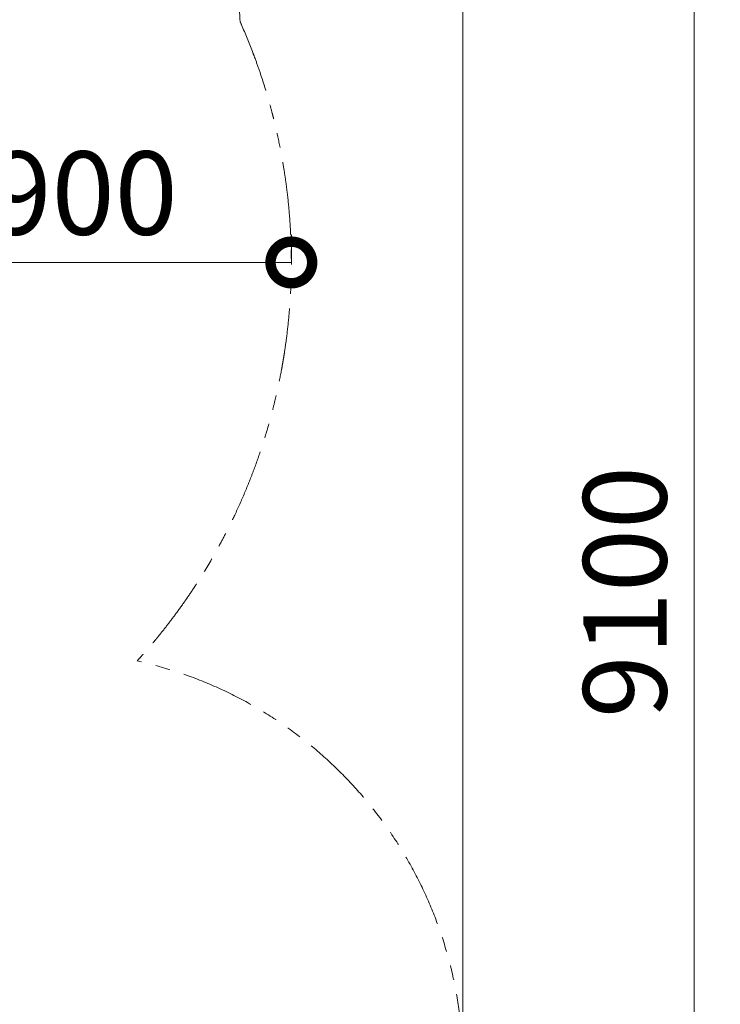
# Model space of a CAD drawing. Extents: x 0 to 25200, y -35640 to 17820.
# Drawn here: x 8725 to 10240, y -25783 to -23655 of the extents above; entities that cross this region are included whole.
import ezdxf

# ---------------------------------------------------------------- set-up
doc = ezdxf.new("R2010")
doc.units = 0
doc.header["$MEASUREMENT"] = 0
doc.header["$PDMODE"] = 1
doc.linetypes.add('PHANTOM', pattern=[63.5, 31.75, -6.35, 6.35, -6.35, 6.35, -6.35])
doc.layers.get('0').update_dxf_attribs({"linetype": 'CONTINUOUS'})
doc.layers.get('DefPoints').update_dxf_attribs({"linetype": 'CONTINUOUS'})
for name, color, linetype, lineweight in [('FRAM3', 1, 'CONTINUOUS', 50), ('寸法線', 3, 'CONTINUOUS', 18), ('想像線', 11, 'PHANTOM', 13)]:
    doc.layers.add(name, color=color, linetype=linetype, lineweight=lineweight)
doc.styles.get("Standard").update_dxf_attribs({"font": 'TXT.SHX', "bigfont": 'bigfont.shx'})
doc.dimstyles.new('120-60', dxfattribs={"dimscale": 60, "dimtxt": 3, "dimasz": 3, "dimexe": 0, "dimexo": 1, "dimgap": 1, "dimtad": 3, "dimdec": 1, "dimlfac": 2, "dimdsep": 46, "dimtxsty": 'Standard', "dimblk": 'DOTSMALL', "dimcen": 0, "dimclrd": 256, "dimclre": 256, "dimclrt": 7, "dimadec": 3, "dimazin": 2, "dimtfac": 1, "dimtdec": 1, "dimtix": 1, "dimtmove": 2, "dimatfit": 2, "dimldrblk": 'OPEN', "dimfxl": 0, "dimtolj": 1, "dimlwd": -1, "dimlwe": -1, "dimarcsym": 0})
doc.dimstyles.new('60ベース', dxfattribs={"dimscale": 60, "dimtxt": 3, "dimasz": 3, "dimexe": 0, "dimexo": 1, "dimgap": 1, "dimtad": 3, "dimdec": 1, "dimdsep": 46, "dimtxsty": 'Standard', "dimblk": 'DOTSMALL', "dimcen": 0, "dimclrd": 256, "dimclre": 256, "dimclrt": 7, "dimadec": 3, "dimazin": 2, "dimtfac": 1, "dimtdec": 1, "dimtix": 1, "dimtmove": 2, "dimatfit": 2, "dimldrblk": 'OPEN', "dimfxl": 0, "dimtolj": 1, "dimlwd": -1, "dimlwe": -1, "dimarcsym": 0})

# ---------------------------------------------------------------- blocks, each defined once
blk = doc.blocks.new('_DotSmall')
at = {"layer": 'FRAM3', "color": 0, "const_width": 0.5}
blk.add_lwpolyline([(-0.0625, 0, 1), (0.0625, 0, 1)], format="xyb", close=True, dxfattribs=at)
blk = doc.blocks.new('*D31')
at = {"layer": 'DefPoints', "color": 0}
for p in [(8412.5, -24179.9), (9312.5, -24179.9), (9312.5, -24179.9)]:
    blk.add_point(p, dxfattribs=at)
at = {"layer": '寸法線'}
for p, q in [((8412.5, -24119.9), (8412.5, -24179.9)), ((9312.5, -24119.9), (9312.5, -24179.9)), ((8412.5, -24179.9), (9312.5, -24179.9))]:
    blk.add_line(p, q, dxfattribs=at)
at = {"layer": '寸法線', "xscale": 180, "yscale": 180, "zscale": 180, "rotation": 180}
blk.add_blockref('_DotSmall', (8412.5, -24179.9), dxfattribs=at)
at = {"layer": '寸法線', "xscale": 180, "yscale": 180, "zscale": 180}
blk.add_blockref('_DotSmall', (9312.5, -24179.9), dxfattribs=at)
at = {"layer": '寸法線', "color": 7, "insert": (8862.5, -24029.9), "char_height": 180, "attachment_point": 5}
blk.add_mtext('\\A1;900', dxfattribs=at)
blk = doc.blocks.new('_OPEN')
at = {"color": 0, "linetype": 'ByBlock'}
for p, q in [((-1, 0.167), (0, 0)), ((0, 0), (-1, -0.167)), ((0, 0), (-1, 0))]:
    blk.add_line(p, q, dxfattribs=at)
blk = doc.blocks.new('*D32')
at = {"layer": 'DefPoints', "color": 0}
for p in [(9683.3, -22130), (4740, -24890.8), (9683.3, -25919.5)]:
    blk.add_point(p, dxfattribs=at)
at = {"layer": '寸法線'}
for p, q in [((4740, -24830.8), (4740, -22130)), ((4740, -22130), (9683.3, -22130)), ((9683.3, -25859.5), (9683.3, -22130))]:
    blk.add_line(p, q, dxfattribs=at)
at = {"layer": '寸法線', "xscale": 180, "yscale": 180, "zscale": 180, "rotation": 180}
blk.add_blockref('_DotSmall', (4740, -22130), dxfattribs=at)
at = {"layer": '寸法線', "xscale": 180, "yscale": 180, "zscale": 180}
blk.add_blockref('_DotSmall', (9683.3, -22130), dxfattribs=at)
at = {"layer": '寸法線', "color": 7, "insert": (7211.7, -21980), "char_height": 180, "attachment_point": 5}
blk.add_mtext('\\A1;9900', dxfattribs=at)
blk = doc.blocks.new('*D33')
at = {"layer": 'DefPoints', "color": 0}
for p in [(7960.9, -22630), (8783.3, -27154.5), (10183.3, -27154.5)]:
    blk.add_point(p, dxfattribs=at)
at = {"layer": '寸法線'}
for p, q in [((8020.9, -22630), (10183.3, -22630)), ((10183.3, -22630), (10183.3, -27154.5)), ((8843.3, -27154.5), (10183.3, -27154.5))]:
    blk.add_line(p, q, dxfattribs=at)
at = {"layer": '寸法線', "xscale": 180, "yscale": 180, "zscale": 180}
for p, rotation in [((10183.3, -22630), 90), ((10183.3, -27154.5), 270)]:
    blk.add_blockref('_DotSmall', p, dxfattribs=dict(at, rotation=rotation))
at = {"layer": '寸法線', "color": 7, "insert": (10033.3, -24892.3), "char_height": 180, "attachment_point": 5, "rotation": 90}
blk.add_mtext('\\A1;9100', dxfattribs=at)

msp = doc.modelspace()

# ---------------------------------------------------------------- linework, layer by layer
at = {"layer": '想像線', "ltscale": 5}
for centre, start, end in [((8304.57826921, -23728.43749999), 4.3717027109, 60.00000000004), ((8783.33192476, -25919.48955742), 0, 77.42779209744)]:
    msp.add_arc(centre, 900, start, end, dxfattribs=at)
msp.add_open_spline([(9201.95973782, -23659.83356583), (9202.88708784, -23661.9178107), (9203.80892765, -23664.0046305), (9213.09205168, -23685.17182102), (9221.00042335, -23704.46547879), (9230.35767152, -23728.98799848), (9232.23538892, -23734.00298028), (9237.77291943, -23749.07979304), (9241.33924914, -23759.1788826), (9251.66305868, -23789.62545669), (9258.0458736, -23810.12216834), (9266.38868801, -23839.51247155), (9268.76363053, -23848.22850224), (9272.03940426, -23860.7756536), (9273.01413671, -23864.58075427), (9274.92659382, -23872.19257209), (9275.86485086, -23876.00122612), (9278.62592071, -23887.43564479), (9280.39504102, -23895.06986325), (9285.4890146, -23918.00821344), (9288.60062324, -23933.34800688), (9293.47687805, -23959.87779623), (9295.37602909, -23971.04253278), (9298.35368559, -23990.07635367), (9299.50797674, -23997.93360259), (9301.66882189, -24013.66116071), (9302.67572388, -24021.53334335), (9305.47630312, -24045.17741196), (9307.05001107, -24060.97681299), (9309.12151011, -24086.62268859), (9309.80071195, -24096.44263422), (9310.59042543, -24110.17168593), (9310.79651835, -24114.06563517), (9311.05411675, -24119.39645097), (9311.12100084, -24120.83080798), (9311.27584345, -24124.27664657), (9311.36113351, -24126.28058276), (9311.52237269, -24130.29101432), (9311.59823787, -24132.29578863), (9311.81160165, -24138.3088168), (9311.93486905, -24142.31577574), (9312.24797606, -24154.33171452), (9312.38112995, -24162.33575478), (9312.55533758, -24186.33011378), (9312.37128965, -24202.30265908), (9311.59500096, -24227.99458653), (9311.18971667, -24237.72536236), (9310.53000372, -24250.15206699), (9310.37802323, -24252.85304662), (9310.16181212, -24256.48985836), (9310.10492371, -24257.42931605), (9309.98924395, -24259.30530179), (9309.93037487, -24260.24314946), (9309.75068172, -24263.05626053), (9309.62677175, -24264.93109198), (9309.24271029, -24270.55388783), (9308.97022775, -24274.30015373), (9308.10353498, -24285.53239176), (9307.46008716, -24293.01180453), (9305.33314777, -24315.4256732), (9303.65318072, -24330.33577387), (9300.41386315, -24355.15433324), (9298.99996438, -24365.07809187), (9296.88068881, -24378.79479482), (9296.27564732, -24382.59705953), (9295.31117154, -24388.48649212), (9294.96535862, -24390.56574856), (9294.26294052, -24394.72578734), (9293.90668875, -24396.80436378), (9292.82282756, -24403.03580755), (9292.08011301, -24407.18438933), (9289.79169934, -24419.61333744), (9288.18574208, -24427.87690769), (9283.12760447, -24452.60316101), (9279.43534548, -24469.00142083), (9273.35794964, -24493.71818639), (9271.20829839, -24502.09472154), (9267.29906342, -24516.71199813), (9265.57592736, -24522.96477976), (9258.73912106, -24547.05868009), (9253.28887081, -24564.79123359), (9242.23072776, -24598.17373654), (9236.69940939, -24613.84686386), (9227.79770631, -24637.58489758), (9224.6540737, -24645.71503329), (9218.20128713, -24661.90962787), (9214.89126159, -24669.97652156), (9204.70839654, -24694.08842002), (9197.58295881, -24710.04476563), (9187.86481371, -24730.65696065), (9185.58513972, -24735.41568505), (9180.85336838, -24745.13777085), (9178.39821909, -24750.10014688), (9170.92825096, -24764.95412425), (9165.78607216, -24774.85587427), (9155.26714695, -24794.47553836), (9149.88335709, -24804.2087492), (9133.35726335, -24833.18497668), (9121.84074789, -24852.20492187), (9108.32396067, -24873.26236868), (9106.82598861, -24875.57943759), (9103.7160604, -24880.35576589), (9102.11111685, -24882.80210457), (9098.88400666, -24887.68447856), (9097.26287953, -24890.11887245), (9092.37681132, -24897.40181685), (9089.08918599, -24902.23013129), (9079.13571101, -24916.6352259), (9072.37930192, -24926.13217804), (9059.29911692, -24943.99749717), (9052.99787407, -24952.38521178), (9039.95249786, -24969.31346003), (9033.20064688, -24977.8475417), (9024.79686338, -24988.19581686), (9023.24905667, -24990.09062077), (9020.14151266, -24993.87267321), (9018.58259688, -24995.75890995), (9013.89039777, -25001.40331537), (9010.74166373, -25005.14718011), (9001.2334547, -25016.32203782), (8994.81198932, -25023.69630831), (8985.30084365, -25034.36969948), (8982.27676573, -25037.72743502), (8979.23477541, -25041.06934299)], degree=3, knots=[160.2911571975, 160.2911571975, 160.2911571975, 160.2911571975, 160.7204197451, 160.7204197451, 164.6398866645, 164.6398866645, 165.6434518762, 165.6434518762, 167.6505822996, 167.6505822996, 171.6648431464, 171.6648431464, 173.3467856311, 173.3467856311, 174.075271764, 174.075271764, 174.803757897, 174.803757897, 176.2607301629, 176.2607301629, 179.1746746946, 179.1746746946, 181.2829598657, 181.2829598657, 182.7592797968, 182.7592797968, 184.235599728, 184.235599728, 187.1882395903, 187.1882395903, 189.0153704922, 189.0153704922, 189.7380460544, 189.7380460544, 190.0039762924, 190.0039762924, 190.3767285708, 190.3767285708, 190.7494808492, 190.7494808492, 191.4949854061, 191.4949854061, 192.9859945198, 192.9859945198, 195.9680127471, 195.9680127471, 197.7880436562, 197.7880436562, 198.2935944981, 198.2935944981, 198.468856664, 198.468856664, 198.64411883, 198.64411883, 198.994643162, 198.994643162, 199.6956918259, 199.6956918259, 201.0977891537, 201.0977891537, 203.9019838094, 203.9019838094, 205.774161444, 205.774161444, 206.4925769971, 206.4925769971, 206.8873846679, 206.8873846679, 207.2821923386, 207.2821923386, 208.0718076801, 208.0718076801, 209.651038363, 209.651038363, 212.809499729, 212.809499729, 214.4347514364, 214.4347514364, 215.6524032028, 215.6524032028, 219.1394087792, 219.1394087792, 222.2602879442, 222.2602879442, 223.8928777803, 223.8928777803, 225.5254676164, 225.5254676164, 228.7906472887, 228.7906472887, 229.7735043464, 229.7735043464, 230.8029236824, 230.8029236824, 232.8617623545, 232.8617623545, 234.9206010266, 234.9206010266, 239.0382783708, 239.0382783708, 239.5484679483, 239.5484679483, 240.0919422065, 240.0919422065, 240.6354164647, 240.6354164647, 241.722364981, 241.722364981, 243.8962620137, 243.8962620137, 245.8569908364, 245.8569908364, 247.8928347344, 247.8928347344, 248.3511850549, 248.3511850549, 248.8095353755, 248.8095353755, 249.7262360166, 249.7262360166, 251.5596372988, 251.5596372988, 252.4069581911, 252.4069581911, 252.4069581911, 252.4069581911], dxfattribs=at)

# ---------------------------------------------------------------- dimensions: what is measured, and where the dimension line sits
at = {"layer": '寸法線'}
dim = msp.add_linear_dim(base=(9683.33192476, -22130), p1=(4740, -24890.80667428), p2=(9683.33192476, -25919.48955742), text='9900', dimstyle='120-60', override={"dimdec": 6}, dxfattribs=at)
dim.commit()
dim.dimension.update_dxf_attribs({"geometry": '*D32', "text_midpoint": (7211.66596238, -21980)})
dim = msp.add_linear_dim(base=(10183.33192476, -27154.52178933), p1=(7960.87443709, -22630), p2=(8783.33192476, -27154.52178933), angle=90, text='9100', dimstyle='120-60', override={"dimdec": 6}, dxfattribs=at)
dim.commit()
dim.dimension.update_dxf_attribs({"geometry": '*D33', "text_midpoint": (10033.33192476, -24892.26089467)})
dim = msp.add_aligned_dim(p1=(8412.4728217926, -24179.8603113422), p2=(9312.4728217926, -24179.8603113422), distance=0, dimstyle='60ベース', override={"dimdec": 6}, dxfattribs=at)
dim.commit()
dim.dimension.update_dxf_attribs({"geometry": '*D31', "text_midpoint": (8862.4728217926, -24029.8603113422)})

doc.saveas('drawing.dxf')
